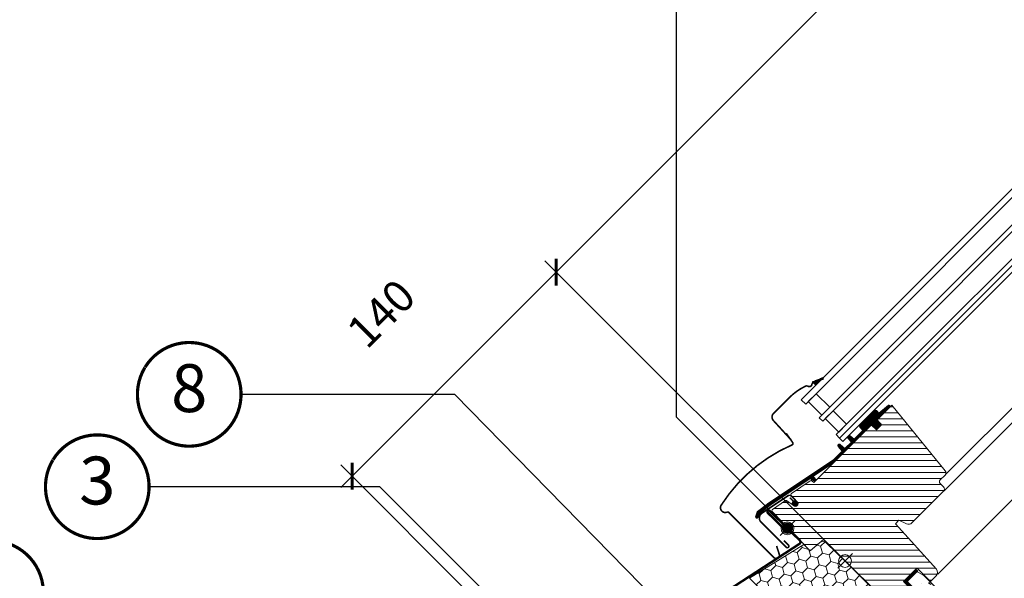
# Model space of a CAD drawing. Units: millimetres. Extents: x -11583 to -7180, y -131 to 4673.
# Drawn here: x -11050 to -10432, y 835 to 1186 of the extents above; entities that cross this region are included whole.
import ezdxf
from ezdxf.enums import TextEntityAlignment as Align

# ---------------------------------------------------------------- set-up
doc = ezdxf.new("R2010")
doc.units = ezdxf.units.MM
doc.header["$LTSCALE"] = 50
doc.header["$MEASUREMENT"] = 0
doc.linetypes.add('HIDDEN', pattern=[0.375, 0.25, -0.125])
doc.linetypes.add('VERDECKT2', pattern=[0.1875, 0.125, -0.0625])
doc.layers.get('0').update_dxf_attribs({"linetype": 'CONTINUOUS'})
for name, color, linetype in [('VELUX-1_10', 10, 'CONTINUOUS'), ('VELUX_FLASHING', 4, 'CONTINUOUS'), ('VELUX_INFO', 1, 'CONTINUOUS'), ('VELUX_VAPOUR-BARRIER', 1, 'HIDDEN')]:
    doc.layers.add(name, color=color, linetype=linetype)
for name, color, linetype, lineweight in [('VELUX-BDX', 6, 'CONTINUOUS', 5), ('VELUX-REDLINELEVEL', 10, 'CONTINUOUS', 18), ('VELUX_GASKET', 1, 'CONTINUOUS', 5), ('VELUX_HATCH', 1, 'CONTINUOUS', 0), ('VELUX_INSIDECOVERING', 7, 'CONTINUOUS', 18), ('VELUX_ROOFWINDOW', 2, 'CONTINUOUS', 13), ('VELUX_RUDE_66', 1, 'CONTINUOUS', 18)]:
    doc.layers.add(name, color=color, linetype=linetype, lineweight=lineweight)
doc.styles.add('Verdana', font='verdana.ttf')
doc.dimstyles.new('VERDANA', dxfattribs={"dimtxt": 8, "dimasz": 12, "dimexe": 2, "dimexo": 0, "dimgap": 2, "dimtad": 1, "dimdec": 0, "dimzin": 0, "dimdsep": 46, "dimtxsty": 'Verdana', "dimcen": 0.09, "dimclrd": 256, "dimclre": 256, "dimclrt": 256, "dimadec": 0, "dimazin": 0, "dimtfac": 1, "dimtdec": 0, "dimtix": 1, "dimtmove": 0, "dimatfit": 3, "dimfxl": 1, "dimtolj": 1, "dimtzin": 0, "dimarcsym": 0})

# ---------------------------------------------------------------- blocks, each defined once
blk = doc.blocks.new('Position_1_10')
at = {"layer": 'VELUX-1_10', "const_width": 2}
blk.add_lwpolyline([(-27.72584569558762, 16.95663529314379, -680.2406413038243), (-27.82507533244893, 16.79330767727833, 1.773395182032496)], format="xyb", dxfattribs=at)
at = {"layer": 'VELUX-1_10', "style": 'Verdana'}
blk.add_attdef('POS', text='', height=30, dxfattribs=at).set_placement((1.5234e-11, 2.41016e-11), align=Align.MIDDLE)
blk = doc.blocks.new('blaue Linie')
at = {"layer": 'VELUX-REDLINELEVEL', "color": 160}
for p, q in [((0, 6.5), (0, -6.5)), ((-6.5, 0), (6.5, 0))]:
    blk.add_line(p, q, dxfattribs=at)
blk.add_circle((0, 0), 4, dxfattribs=at)
blk = doc.blocks.new('rote Linie')
at = {"layer": 'VELUX-REDLINELEVEL'}
for p, q in [((0, 6.5), (0, -6.5)), ((6.5, 0), (-6.5, 0))]:
    blk.add_line(p, q, dxfattribs=at)
blk.add_circle((0, 0), 4, dxfattribs=at)
blk = doc.blocks.new('_ArchTick')
at = {"color": 0, "linetype": 'ByBlock', "const_width": 0.15}
blk.add_lwpolyline([(-0.5, -0.5), (0.5, 0.5)], dxfattribs=at)

msp = doc.modelspace()

# ---------------------------------------------------------------- hatches: boundary and pattern name
at = {"layer": 'VELUX-BDX', "lineweight": 5}
h = msp.add_hatch(dxfattribs=at)
h.set_pattern_fill('HONEY', color=0, scale=35, angle=45)
h.set_pattern_definition([(45, (-9868.214085546053, -185.5737481542999), (1.961258845367617, 7.319517657705818), [4.375, -8.75]), (165, (-9868.214085546053, -185.5737481542999), (-7.319517657705818, -1.961258845367614), [4.374999999999998, -8.749999999999996]), (104.9999999999999, (-9868.214085546053, -185.5737481542999), (-5.358258812338201, 5.358258812338204), [-8.75, 4.375])])
h.paths.add_polyline_path([(-10591.78577884563, 835.3827923258858), (-10524.84166571791, 768.4386791981657), (-10482.41525884672, 810.8650860693581), (-10489.98130140542, 818.4311286280545), (-10497.05236921728, 811.3600608161888), (-10545.37436713929, 859.6820587364566), (-10553.83304338917, 852.5843858845185), (-10557.84192425185, 856.5932667472053)])
at = {"layer": 'VELUX_GASKET'}
h = msp.add_hatch(dxfattribs=at)
h.set_pattern_fill('ANSI31', color=0, scale=2, angle=-45.00000000000001, style=0)
h.set_pattern_definition([(360, (-11994.1831720778, 1967.286292811376), (1e-16, 0.25), [])])
h.paths.add_polyline_path([(-10551.83202321524, 958.7827635396077, 0.060383633775367), (-10552.2097358183, 958.57067761174), (-10550.27915389442, 956.4060225401943), (-10545.55713662122, 961.1280398133869), (-10545.70567857614, 961.3082586391422)])
h = msp.add_hatch(dxfattribs=at)
h.set_pattern_fill('ANSI31', color=0, scale=2, angle=-45.00000000000001, style=0)
h.set_pattern_definition([(360, (-13414.56153233219, 2694.138163438169), (1e-16, 0.25), [])])
edge = h.paths.add_edge_path()
edge.add_arc((-10539.49324595062, 908.0779379160251), 0.5000953021492771, 303.7007676261238, 315.00055680944837, ccw=False)
edge.add_line((-10539.2157652849, 907.6618852854824), (-10551.45356768246, 899.5002758289824))
edge.add_arc((-10551.1760354541, 899.0842795938812), 0.5000769994685891, 123.7092677149189, 220.9902036249947)
edge.add_line((-10551.55350444572, 898.7562640976646), (-10550.25692513991, 897.2647977643411))
edge.add_arc((-10550.63440702252, 896.9367731583417), 0.5000927052397853, -44.98891477397291, 40.990022682317885, ccw=False)
edge.add_line((-10550.28071967007, 896.5832226378253), (-10550.43455566714, 896.4293866407608))
edge.add_arc((-10550.78807376726, 896.7829513150475), 0.4999830257295372, 239.9985620076823, 314.9962260386889, ccw=False)
edge.add_line((-10551.0380761473, 896.349959587653), (-10553.52370761166, 897.7849544123275))
edge.add_arc((-10553.77373208422, 897.3523663762975), 0.4996445194305387, 59.97322076078365, 123.7175731225992)
edge.add_line((-10554.05108454163, 897.7679626469328), (-10578.45974433625, 881.489403588286))
edge.add_line((-10578.45974433625, 881.489403588286), (-10585.43913052249, 876.1701707916587))
edge.add_line((-10585.43913052249, 876.1701707916587), (-10586.36461051867, 873.7096097041378))
edge.add_arc((-10587.23019815294, 873.9555629204591), 0.8998527308553336, 177.7281747259473, 344.13771594179275, ccw=False)
edge.add_line((-10588.12934360746, 873.9912334805497), (-10587.08468848666, 877.1150795461787))
edge.add_line((-10587.08468848666, 877.1150795461787), (-10579.70419589298, 882.5826322525639))
edge.add_line((-10579.70419589298, 882.5826322525639), (-10538.92030534012, 909.7821141099593))
edge.add_line((-10538.92030534012, 909.7821141099593), (-10533.6451214868, 915.0572979632798))
edge.add_line((-10533.6451214868, 915.0572979632798), (-10536.24886422575, 918.0525006311988))
edge.add_arc((-10535.64511573602, 918.5773573520283), 0.7999917601183244, 123.69512764828869, 221.0014143268001, ccw=False)
edge.add_line((-10536.08893010655, 919.2429515382794), (-10535.87369932209, 919.3864747283488))
edge.add_arc((-10535.42978374225, 918.7208709571752), 0.8000558869403167, 49.00388889912102, 123.70077724917829, ccw=False)
edge.add_line((-10534.90494083818, 919.3247164243903), (-10531.94812077836, 916.7542986717224))
edge.add_line((-10531.94812077836, 916.7542986717224), (-10527.92764860521, 920.7747708448735))
edge.add_line((-10527.92764860521, 920.7747708448735), (-10530.09946253809, 923.2731385600123))
edge.add_arc((-10529.53353867937, 923.7651872724924), 0.749921162070642, 134.9955746340134, 221.0056858677428, ccw=False)
edge.add_line((-10530.06377205993, 924.295502566875), (-10529.68065720697, 924.678617419839))
edge.add_arc((-10529.15034191258, 924.1483840392751), 0.7499211620693064, 48.99431413221242, 135.0044253659743, ccw=False)
edge.add_line((-10528.65829320011, 924.7143078979936), (-10526.15992548497, 922.5424939651174))
edge.add_line((-10526.15992548497, 922.5424939651174), (-10520.6321352899, 928.0702844503919))
edge.add_line((-10520.6321352899, 928.0702844503919), (-10522.19505158495, 929.633200745436))
edge.add_arc((-10521.52869117467, 930.863988444667), 1.399597998343188, 128.4969215520793, 241.5684554279522, ccw=False)
edge.add_line((-10522.39990256138, 931.9593720654276), (-10514.07920417084, 940.2800704559718))
edge.add_arc((-10512.99893110302, 939.2372722137173), 1.501471969464491, 33.92338690129492, 136.0112361186333, ccw=False)
edge.add_line((-10511.75303285084, 940.0752194795392), (-10510.59721573935, 938.9194023680449))
edge.add_line((-10510.59721573935, 938.9194023680449), (-10504.68779924428, 943.8614234033703))
edge.add_arc((-10504.37954356715, 943.1189472021191), 0.8039231753762496, -23.63825070717428, 112.54687939736019, ccw=False)
edge.add_line((-10503.64307336317, 942.7966055967274), (-10511.31548256322, 935.1241963966824))
edge.add_line((-10511.31548256322, 935.1241963966824), (-10511.56233695825, 934.8743682249748))
edge.add_arc((-10511.41233695825, 934.6145606038392), 0.3000000000000199, 119.9999999999175, 225.000000000046)
edge.add_line((-10511.62446899261, 934.4024285694832), (-10510.42987067251, 933.2078302493844))
edge.add_arc((-10512.18593794811, 931.6387142370316), 2.354972895104531, -139.1477070831101, 41.78205608811942, ccw=False)
edge.add_line((-10513.96723561725, 930.098300023056), (-10515.16931714526, 931.3003815510723))
edge.add_arc((-10515.36754112345, 931.1152141279114), 0.2712558204476184, 43.04952199393738, 141.4479137045467)
edge.add_line((-10515.57967454597, 931.2842677619309), (-10539.1396217347, 907.7243205731951))
edge.add_line((-10539.1396217347, 907.7243205731951), (-10525.40994865749, 921.453993650407))
h = msp.add_hatch(dxfattribs=at)
h.set_pattern_fill('ANSI31', color=256, scale=2, angle=225, style=0)
h.set_pattern_definition([(270, (-12224.71164936209, 1783.692975327807), (0.25, -1e-16), [])])
edge = h.paths.add_edge_path()
edge.add_arc((-10563.34690867015, 882.3856653485151), 1.654597723876577, 0, 360)
at = {"layer": 'VELUX_HATCH'}
h = msp.add_hatch(dxfattribs=at)
h.set_pattern_fill('ANSI31', color=0, scale=30, angle=135, style=0)
h.set_pattern_definition([(180, (-13414.56153233219, 2694.138163438169), (-2e-15, -3.75), [])])
edge = h.paths.add_edge_path()
edge.add_line((-10547.69956015098, 857.7309910524403), (-10553.8330088449, 852.5844257982945))
edge.add_line((-10553.8330088449, 852.5844257982945), (-10577.47357656972, 877.0648959202412))
edge.add_arc((-10576.7542966625, 877.759560287121), 0.9999610830129501, 123.69764637567641, 224.0026310513486, ccw=False)
edge.add_line((-10577.30908532252, 878.5915048226881), (-10569.14468495439, 884.0364904261249))
edge.add_arc((-10568.86733756618, 883.6205592959485), 0.499920272442281, 54.991764086432, 123.69578615233871, ccw=False)
edge.add_line((-10568.58053621618, 884.0300287874127), (-10563.64208856031, 880.5721156260275))
edge.add_arc((-10563.06851049584, 881.3912447960795), 0.9999821964791701, 234.9991718433288, 314.999725619322)
edge.add_line((-10562.36141968981, 880.6841472177257), (-10561.54048337452, 881.5050835330209))
edge.add_arc((-10562.24764726161, 882.21213906157), 1.000004141820256, 315.0043900451763, 404.9997722517827)
edge.add_line((-10561.54053474099, 882.91924596073), (-10565.63643660208, 887.0151478218256))
edge.add_arc((-10564.92925665573, 887.7222558692553), 1.000052632247358, 123.69896506420619, 224.9970872234558, ccw=False)
edge.add_line((-10565.48411525739, 888.5542638015683), (-10553.70768650794, 896.4081512145563))
edge.add_arc((-10553.15283766691, 895.576225544534), 0.9999787781916651, 49.99913976889718, 123.70111490734499, ccw=False)
edge.add_line((-10552.51005219737, 896.3422440801974), (-10551.42888411721, 895.4350581906917))
edge.add_line((-10551.42888411721, 895.4350581906917), (-10515.71996671635, 931.1439755915465))
edge.add_arc((-10515.36643894706, 930.7905352834493), 0.499901925429563, 44.98885618796601, 135.0070882370216, ccw=False)
edge.add_line((-10515.01288616104, 931.1439505668552), (-10512.46730080468, 928.5983652104944))
edge.add_arc((-10512.18445857381, 928.8812683066478), 0.4000423594794684, 225.0061641228949, 315.0034400421609)
edge.add_line((-10511.90156892548, 928.5984126256991), (-10509.21462303921, 931.2853585119658))
edge.add_arc((-10509.568266847, 931.6389705786002), 0.5001054253417053, 315.0025713949049, 404.9878244404363)
edge.add_line((-10509.21456377021, 931.9925233609727), (-10511.47730557748, 934.2552651682437))
edge.add_arc((-10511.12389161054, 934.6088192710951), 0.4999019260534703, 134.9929117929686, 225.0113572259689, ccw=False)
edge.add_line((-10511.47733191926, 934.9623470406431), (-10502.46970745551, 943.9699715043914))
edge.add_line((-10502.46970745551, 943.9699715043914), (-10469.05286343431, 902.7035298291306))
edge.add_arc((-10470.6071053904, 901.4448867647448), 1.999962605048077, -44.999911862531974, 39.000951666657215, ccw=False)
edge.add_line((-10469.19291609482, 900.0307018200258), (-10472.23288398422, 896.990733930632))
edge.add_arc((-10471.17235959909, 895.9300663415111), 1.499909232609158, 134.9961318992338, 225.0034412153472)
edge.add_line((-10472.23289188675, 894.8694066539159), (-10470.11157119548, 892.748085962645))
edge.add_arc((-10471.52580522113, 891.3338721682118), 2.000014633866369, -44.998843120101924, 44.999590176805896, ccw=False)
edge.add_line((-10470.11155275623, 889.9196768135295), (-10489.91677833999, 870.1144512297753))
edge.add_arc((-10492.03804715103, 872.2355551846803), 2.999810553386415, 244.99749425789412, 315.0022264806338, ccw=False)
edge.add_line((-10493.30594077183, 869.5168589672732), (-10498.1534737242, 871.7772497706512))
edge.add_line((-10498.1534737242, 871.7772497706512), (-10500.33541607161, 869.5953074232422))
edge.add_line((-10500.33541607161, 869.5953074232422), (-10474.63303768852, 841.0529058000999))
edge.add_arc((-10476.86238936675, 839.0453978264215), 3.00001619488464, -44.99878657565438, 42.002706685925205, ccw=False)
edge.add_line((-10474.74101264605, 836.9241109579199), (-10478.31405387541, 833.3510697285603))
edge.add_line((-10478.31405387541, 833.3510697285603), (-10486.44578253341, 841.4827983865555))
edge.add_arc((-10486.79933663642, 841.1293799248768), 0.4999051038107428, 44.98900710359257, 135.0067238777628)
edge.add_line((-10487.15286440581, 841.4828247283356), (-10495.29074650369, 833.344942630458))
edge.add_arc((-10494.93708879731, 832.9914448840051), 0.5000344288378806, 135.012960414897, 223.9959942470997)
edge.add_line((-10495.29680774734, 832.6441169308848), (-10491.83659363144, 829.0610026047311))
edge.add_arc((-10493.9945726843, 826.9770846551606), 2.999931268066358, -10.002168528834716, 43.99974998265168, ccw=False)
edge.add_line((-10491.04023683136, 826.4560402413525), (-10492.82060927452, 816.3590935993477))
edge.add_arc((-10495.77502060306, 816.8800319931133), 2.999987184696426, 315.00111399975077, 350.0000759030731, ccw=False)
edge.add_line((-10493.65366807711, 814.7587619563207), (-10494.35929061488, 814.0531394185515))
edge.add_arc((-10496.48061167914, 816.1744567375384), 2.999998370916024, 225.9999576098586, 315.0000505789607, ccw=False)
edge.add_line((-10498.56458725547, 814.0164400502106), (-10543.6871922735, 857.5909070287449))
edge.add_arc((-10545.77127524503, 855.4297197499584), 3.002354457119164, 46.04051461007034, 129.9603682346822)
h = msp.add_hatch(dxfattribs=at)
h.set_pattern_fill('AR-CONC', color=0, scale=3, angle=-1.27e-14)
h.set_pattern_definition([(50, (0, 0), (21.5178054780226, -1.882564049477858), [2.25, -24.75]), (355, (0, 0), (-4.162540008389994, 22.56576401100035), [1.799999999999999, -19.8]), (100.45144446, (1.793150429999999, -0.1568803200000004), (17.35526540181336, 20.68319972905888), [1.912205759999999, -21.03426336]), (46.18419999999998, (1.3e-15, 6), (32.01723992014717, -4.965578423792303), [3.375, -37.125]), (96.63563548999997, (2.668102350000001, 5.586200789999998), (28.03985837022686, 29.22355802323651), [2.86831026, -31.5514128]), (351.18416399, (1.3e-15, 6), (28.0398583516432, 29.2235580080997), [2.7, -29.70000003]), (20.99999999999999, (3, 4.499999999999999), (17.90721156355385, -12.07856671996017), [2.25, -24.75]), (326, (3, 4.499999999999999), (7.299459957647456, 21.75450135140559), [1.799999999999999, -19.8]), (71.45144473999999, (4.49226762, 3.493452779999999), (25.20667130189914, 9.675934584190609), [1.9122057, -21.03426336]), (37.49999999999999, (0, 0), (0.3647956595187223, 9.986815614939346), [0, -19.56, 0, -20.1, 0, -19.875]), (7.499999999999986, (0, 0), (7.89208612326446, 11.8323513564708), [0, -11.46, 0, -19.11, 0, -7.574999999999999]), (327.5, (-6.689999999999999, 1.5e-15), (16.01467308517227, -0.6766461520313963), [0, -7.5, 0, -23.4, 0, -31.05]), (317.5, (-9.69, 2.2e-15), (17.49558508027159, 3.003149469969527), [0, -9.75, 0, -15.54, 0, -22.05])])
h.paths.add_polyline_path([(-10433.05920700854, 611.3164775648316), (-10433.05920700854, 788.0962485024066), (-10482.55688084426, 837.1195161144188), (-10487.22807150218, 839.8163797499931), (-10491.04219280272, 836.0022584494164), (-10492.70377439588, 833.1242871668475), (-10443.45920727498, 784.3541262698037), (-10443.45920727495, 600.9164772980408)])

# ---------------------------------------------------------------- linework, layer by layer
at = {"layer": 'VELUX-BDX', "color": 0, "lineweight": 18}
msp.add_lwpolyline([(-10591.78577884563, 835.3827923258858), (-10524.84166571791, 768.4386791981657), (-10482.41525884672, 810.8650860693581), (-10489.98130140542, 818.4311286280545), (-10497.05236921728, 811.3600608161888), (-10545.37436713929, 859.6820587364566), (-10553.83304338917, 852.5843858845185), (-10557.84192425185, 856.5932667472053)], close=True, dxfattribs=at)
at = {"layer": 'VELUX-REDLINELEVEL'}
for p, q in [((-10536.50893165444, 850.8166232516048), (-10527.31653540682, 841.6242270039846)), ((-10536.50892770317, 841.6242309552518), (-10527.31653935809, 850.8166193003377))]:
    msp.add_line(p, q, dxfattribs=at)
msp.add_circle((-10531.91273353063, 846.2204251277949), 4.000008106231689, dxfattribs=at)
at = {"layer": 'VELUX_FLASHING', "color": 0, "const_width": 1}
for points in [[(-10545.19248136065, 960.525760620904), (-10551.39855459689, 958.3696687722515, 0.2698027425877035), (-10552.70905768876, 956.8430447908481, -0.505682572150342), (-10555.02741245829, 955.7170935699374, 0.23803143618763), (-10556.8292994679, 955.7475203596897, 0.0839254706821101), (-10566.85532685218, 948.6209887097491), (-10576.75482178879, 938.7214937731374, 0.400984279199232), (-10576.85513576345, 934.3009828828607), (-10565.4478113157, 921.8083850250051)], [(-10574.81279890798, 855.603651768759), (-10573.1408755744, 850.3639134150359, -0.7862104703146955), (-10576.46044565681, 848.3417919171806), (-10604.74995828635, 876.631304546723, 0.3056586021375967), (-10605.84742007473, 876.8448626281275, -0.7376518042529728), (-10609.54357224859, 881.2266597335677, -0.1489052716176613), (-10565.1578831448, 918.9792778187114, 0.4745988642615092), (-10564.73658324708, 920.4702647316326), (-10568.77488353715, 926.2375973350149)], [(-10566.49269724479, 885.8915181088812), (-10564.15924356243, 883.5580644265208, 1.000005321866474), (-10563.1692983846, 884.5480096043445), (-10565.52452618258, 886.903237402317, 0.3575504592668403), (-10567.64328513571, 887.1129127053025), (-10583.99970259445, 876.2045338623421, 0.4732230380507939), (-10584.55988426054, 870.54232340168), (-10568.84420031502, 854.8266394561631, 1.000013040460305), (-10567.43000496009, 856.2408348110977), (-10570.25843254845, 859.0692623994593)]]:
    msp.add_lwpolyline(points, format="xyb", dxfattribs=at)
at = {"layer": 'VELUX_FLASHING', "color": 0, "lineweight": 13, "const_width": 1.5}
msp.add_lwpolyline([(-10567.34126032498, 863.6577932771199), (-10580.25418403648, 876.3220121543783, -0.4142135623730354), (-10580.26602712377, 877.539971325261, -0.4142135623732133), (-10579.04806795277, 877.5518144126002), (-10560.27892622001, 859.1441691447728, -0.4799274316280055), (-10560.49756414265, 856.9415874064073), (-10673.73615688699, 783.2430080322631), (-10753.71855391801, 708.5566835988467, 0.0991665501536483), (-10754.30526384891, 707.8539938514152), (-10758.92342388441, 699.360259770747)], format="xyb", dxfattribs=at)
at = {"layer": 'VELUX_GASKET', "color": 0, "linetype": 'Continuous', "lineweight": 30}
msp.add_line((-10526.15992548497, 922.5424939651174), (-10525.80631342596, 922.8961060241237), dxfattribs=at)
at = {"layer": 'VELUX_GASKET'}
msp.add_circle((-10563.34690867015, 882.3856653485151), 1.654597723876577, dxfattribs=at)
at = {"layer": 'VELUX_HATCH', "color": 0, "linetype": 'Continuous', "lineweight": 0}
msp.add_lwpolyline([(-10550.27915389442, 956.4060225401943), (-10545.55713662122, 961.1280398133871), (-10545.70567857614, 961.3082586391422), (-10551.83202321524, 958.7827635396077, 0.060383633775367), (-10552.2097358183, 958.57067761174), (-10550.27915389442, 956.4060225401943)], format="xyb", dxfattribs=at)
at = {"layer": 'VELUX_INFO', "color": 7, "lineweight": 13}
for p, q in [((-10713.04281669782, 1027.350508295043), (-10325.62742527475, 1414.765899717985)), ((-10531.91273353065, 846.220425127818), (-10720.11388450968, 1034.421576106909))]:
    msp.add_line(p, q, dxfattribs=at)
at = {"layer": 'VELUX_INFO', "color": 7}
for p, q in [((-10848.11954913565, 892.3108561224108), (-10713.04168603638, 1027.349377633602)), ((-10688.21090441683, 746.4907756630864), (-10848.12314201031, 906.4496014545865))]:
    msp.add_line(p, q, dxfattribs=at)
at = {"layer": 'VELUX_INSIDECOVERING', "color": 0, "linetype": 'Continuous'}
msp.add_lwpolyline([(-10433.05920700854, 611.3164775648316), (-10433.05920700854, 788.0962485024066), (-10482.55688084426, 837.1195161144188), (-10487.22807150218, 839.8163797499931), (-10491.04219280272, 836.0022584494164), (-10492.70377439588, 833.1242871668475), (-10443.45920727498, 784.3541262698037), (-10443.45920727495, 600.9164772980408), (-10433.05920700854, 611.3164775648316)], dxfattribs=at)
at = {"layer": 'VELUX_ROOFWINDOW', "color": 0, "lineweight": 5}
for p, q in [((-10468.87459294406, 900.349019591797), (-10315.32557258266, 1053.898039953197)), ((-10469.75805054592, 890.273174303393), (-10310.72973501075, 1049.301489838571)), ((-10286.54926793798, 1025.117273804845), (-10473.7015496925, 837.9649937826455))]:
    msp.add_line(p, q, dxfattribs=at)
at = {"layer": 'VELUX_ROOFWINDOW', "color": 0}
for points in [[(-10539.1396217347, 907.7243205731951, -0.0493446227047949), (-10539.2157652849, 907.6618852854824), (-10551.45356768246, 899.5002758289824, 0.4519425262820473), (-10551.55350444572, 898.7562640976646), (-10550.25692513991, 897.2647977643411, -0.393804316650704), (-10550.28071967007, 896.5832226378253), (-10550.43455566714, 896.4293866407608, -0.3394428918315038), (-10551.0380761473, 896.349959587653), (-10553.52370761166, 897.7849544123275, 0.285538580546457), (-10554.05108454163, 897.7679626469328), (-10578.45974433625, 881.489403588286), (-10585.43913052249, 876.1701707916587), (-10586.36461051867, 873.7096097041378, -0.8879159964924488), (-10588.12934360746, 873.9912334805497), (-10587.08468848666, 877.1150795461787), (-10579.70419589298, 882.5826322525639), (-10538.92030534012, 909.7821141099593), (-10533.6451214868, 915.0572979632798), (-10536.24886422575, 918.0525006311988, -0.4520757395890933), (-10536.08893010655, 919.2429515382794), (-10535.87369932209, 919.3864747283488, -0.3379799466837845), (-10534.90494083818, 919.3247164243903), (-10531.94812077836, 916.7542986717224), (-10527.92764860521, 920.7747708448735), (-10530.09946253809, 923.2731385600123, -0.3939614407608471), (-10530.06377205993, 924.295502566875), (-10529.68065720697, 924.678617419839, -0.3939614407607323), (-10528.65829320011, 924.7143078979936), (-10526.15992548497, 922.5424939651174), (-10520.6321352899, 928.0702844503919), (-10522.19505158495, 929.633200745436, -0.5377216894290703), (-10522.39990256138, 931.9593720654276), (-10514.07920417084, 940.2800704559718, -0.4774461395078252), (-10511.75303285084, 940.0752194795392), (-10510.59721573935, 938.9194023680449), (-10504.68779924428, 943.8614234033703, -0.6756844503965489), (-10503.64307336317, 942.7966055967274), (-10511.31548256322, 935.1241963966824), (-10511.56233695825, 934.8743682249748, 0.493145426031611), (-10511.62446899261, 934.4024285694832), (-10510.42987067251, 933.2078302493844, -1.008146809436446), (-10513.96723561725, 930.098300023056), (-10515.16931714526, 931.3003815510723, 0.457827257563759), (-10515.57967454597, 931.2842677619309), (-10539.1396217347, 907.7243205731951), (-10525.40994865749, 921.453993650407)], [(-10498.56458725547, 814.0164400502106), (-10543.6871922735, 857.5909070287449, 0.3834628548179569), (-10547.69956015098, 857.7309910524403), (-10553.8330088449, 852.5844257982945), (-10577.47357656972, 877.0648959202412, -0.4679287730926461), (-10577.30908532252, 878.5915048226881), (-10569.14468495439, 884.0364904261249, -0.3090928575084316), (-10568.58053621618, 884.0300287874127), (-10563.64208856031, 880.5721156260275, 0.3639729706704233), (-10562.36141968981, 880.6841472177257), (-10561.54048337452, 881.5050835330209, 0.4141899566360998), (-10561.54053474099, 882.91924596073), (-10565.63643660208, 887.0151478218256, -0.4732217438926753), (-10565.48411525739, 888.5542638015683), (-10553.70768650794, 896.4081512145563, -0.3331499861399805), (-10552.51005219737, 896.3422440801974), (-10551.42888411721, 895.4350581906917), (-10515.71996671635, 931.1439755915465, -0.4143067667863766), (-10515.01288616104, 931.1439505668552), (-10512.46730080468, 928.5983652104944, 0.4141996370743516), (-10511.90156892548, 928.5984126256991), (-10509.21462303921, 931.2853585119658, 0.4141381786724228), (-10509.21456377021, 931.9925233609727), (-10511.47730557748, 934.2552651682437, -0.414307857667621), (-10511.47733191926, 934.9623470406431), (-10502.46970745551, 943.9699715043914), (-10469.05286343431, 902.7035298291306, -0.3838683580983076), (-10469.19291609482, 900.0307018200258), (-10472.23288398422, 896.990733930632, 0.4142509277326042), (-10472.23289188675, 894.8694066539159), (-10470.11157119548, 892.748085962645, -0.4142055534866561), (-10470.11155275623, 889.9196768135295), (-10489.91677833999, 870.1144512297753, -0.3153214899516372), (-10493.30594077183, 869.5168589672732), (-10498.1534737242, 871.7772497706512), (-10500.33541607161, 869.5953074232422), (-10474.63303768852, 841.0529058000999, -0.3989670986531683), (-10474.74101264605, 836.9241109579199), (-10478.31405387541, 833.3510697285603), (-10486.44578253341, 841.4827983865555, 0.4143041325552774), (-10487.15286440581, 841.4828247283356), (-10495.29074650369, 833.344942630458, 0.4090243848387527)]]:
    msp.add_lwpolyline(points, format="xyb", dxfattribs=at)
at = {"layer": 'VELUX_RUDE_66', "color": 0}
for points in [[(-10384.05102690448, 1122.634149530129), (-10559.34845573934, 947.3367206952723), (-10556.52002861459, 944.5082935705261), (-10381.22281902366, 1119.805503161462)], [(-10372.73819538119, 1111.319564055452), (-10548.03474724035, 936.023012196288), (-10545.91342689679, 933.9016918527279), (-10370.61703947057, 1109.198079278949)], [(-10362.1324158281, 1100.712140172941), (-10537.42814552256, 925.4164104784898), (-10535.306825179, 923.2950901349298), (-10360.01125991748, 1098.590655396439)], [(-10360.01125991748, 1098.590655396439), (-10535.306825179, 923.2950901349298), (-10533.18550483544, 921.1737697913703), (-10357.89010400687, 1096.46917061994)]]:
    msp.add_lwpolyline(points, dxfattribs=at)
for points in [[(-10541.48975649275, 942.5680029438955), (-10549.97503786698, 951.053284318134), (-10554.92478533529, 946.1035368498293), (-10546.43950396105, 937.6182554755908)], [(-10530.88315477495, 931.9614012260975), (-10539.36843614919, 940.4466826003359), (-10544.31818361749, 935.4969351320312), (-10535.83290224325, 927.0116537577926)]]:
    msp.add_lwpolyline(points, close=True, dxfattribs=at)
at = {"layer": 'VELUX_VAPOUR-BARRIER', "color": 0, "linetype": 'VERDECKT2', "ltscale": 2, "const_width": 2}
msp.add_lwpolyline([(-10486.53748350837, 840.6839629862955), (-10494.10757364233, 833.1138728523349), (-10444.45920727498, 783.939912667649), (-10444.45920727573, 677.0067066935031), (-10513.26459177196, 608.1776000297488, 0.4115183689505109), (-10513.27702156942, 605.3622562266212), (-10500.6441716963, 592.4994200026978, -0.4115740229554161), (-10500.65687069559, 589.6838069464776), (-10715.40211111467, 374.9385665274133)], format="xyb", dxfattribs=at)

# ---------------------------------------------------------------- block references
at = {"layer": 'VELUX-1_10'}
for p, values in [((-10943.23112285758, 950.692954782974), {'POS': '8'}), ((-11000.90801510103, 892.7681378324947), {'POS': '3'}), ((-11067.21293054499, 826.4083188938323), {'POS': '9'})]:
    msp.add_blockref('Position_1_10', p, dxfattribs=at).add_auto_attribs(values)
at = {"layer": 'VELUX-REDLINELEVEL', "lineweight": 13, "rotation": 45}
for name, p in [('blaue Linie', (-10568.00275161512, 866.6989284648026)), ('rote Linie', (-10531.91273353063, 846.2204251277947))]:
    msp.add_blockref(name, p, dxfattribs=at)
at = {"layer": 'VELUX_INFO', "color": 7, "lineweight": 13, "xscale": 12, "yscale": 12, "zscale": 12, "rotation": 224.9999999999908}
msp.add_blockref('_ArchTick', (-10713.04281669782, 1027.350508295042), dxfattribs=at)
at = {"layer": 'VELUX_INFO', "color": 7, "xscale": 12, "yscale": 12, "zscale": 12, "rotation": 224.9916550528996}
msp.add_blockref('_ArchTick', (-10841.04745152037, 899.3808939808614), dxfattribs=at)

# ---------------------------------------------------------------- texts
at = {"layer": 'VELUX_INFO', "color": 7, "insert": (-10822.86597904397, 1001.426683677297), "char_height": 20, "attachment_point": 5, "rotation": 44.99165505289965, "style": 'Verdana'}
msp.add_mtext('\\A1;140', dxfattribs=at)

# ---------------------------------------------------------------- leaders
at = {"layer": 'VELUX-1_10'}
msp.add_leader([(-10567.97516878574, 866.7265112810857), (-10637.61582947743, 936.367171972453), (-10637.61582947743, 1220.50407929489)], dimstyle='VERDANA', override={"dimasz": 7, "dimtad": 0, "dimldrblk": 'Dot'}, dxfattribs=at)
at = {"layer": 'VELUX-1_10', "color": 0}
for points in [[(-10586.68417544528, 756.6941521512139), (-10776.5560707618, 950.6929547830425), (-10910.73174309673, 950.4921684211351)], [(-10647.87175414207, 717.0075271831812), (-10823.60190559484, 892.7681378325633), (-10968.40801510099, 892.7681378325633)]]:
    msp.add_leader(points, dimstyle='VERDANA', override={"dimasz": 7, "dimtad": 0, "dimldrblk": 'Dot'}, dxfattribs=at)

doc.saveas('drawing.dxf')
